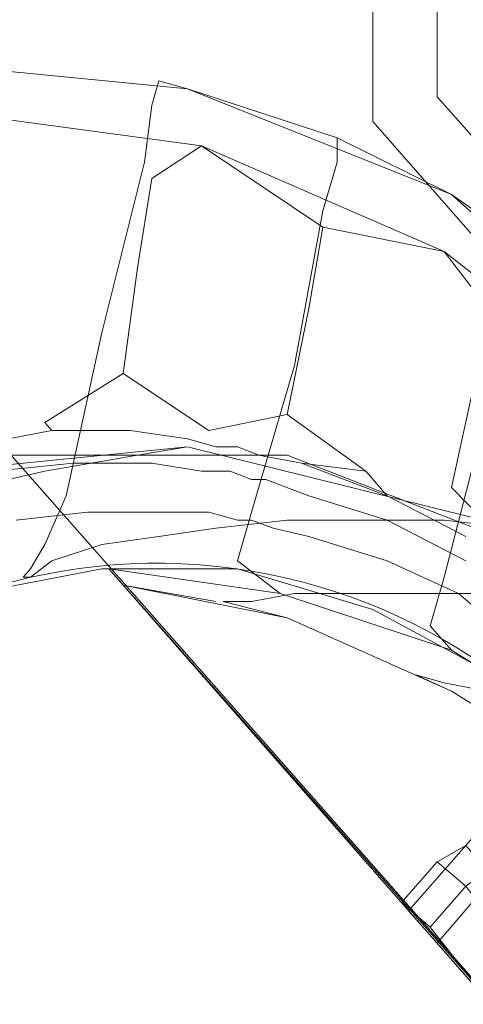
# Model space of a CAD drawing. Units: millimetres. Extents: x 209666 to 216117, y -85304 to -79098.
# Drawn here: x 211962 to 211992, y -82541 to -82476 of the extents above; entities that cross this region are included whole.
import ezdxf

# ---------------------------------------------------------------- set-up
doc = ezdxf.new("R2010")
doc.units = ezdxf.units.MM
doc.layers.add('AQUAWOOD  CWPg169.538', color=250, linetype='Continuous', lineweight=25)
doc.layers.add('МАФЫ НАШИ', color=7, linetype='Continuous', lineweight=25)

# ---------------------------------------------------------------- blocks, each defined once
blk = doc.blocks.new('guil-')
at = {"layer": 'AQUAWOOD  CWPg169.538', "color": 18, "lineweight": 13}
for points in [[(209583.798, -82134.61), (209618.89, -82169.228), (209615.571, -82172.073), (209579.53, -82136.032), (209579.53, -82021.272), (209583.798, -82021.272), (209579.53, -82021.272), (209583.798, -82021.272)], [(209615.571, -82172.073), (209579.53, -82136.032), (209579.53, -82021.272), (209583.798, -82021.272), (209583.798, -82134.61), (209618.89, -82169.228)], [(209583.798, -82134.61), (209583.798, -82021.272), (209579.53, -82021.272), (209583.798, -82021.272), (209579.53, -82021.272), (209579.53, -82136.032), (209615.571, -82172.073), (209618.89, -82169.228)], [(209615.571, -82172.073), (209618.89, -82169.228), (209583.798, -82134.61), (209583.798, -82021.272), (209579.53, -82021.272), (209579.53, -82136.032)], [(209567.201, -82134.136), (209584.747, -82140.3), (209593.283, -82145.517), (209600.87, -82152.156), (209607.035, -82159.269), (209612.251, -82167.805), (209618.416, -82184.877), (209619.839, -82201.948), (209616.993, -82216.649), (209535.428, -82135.558), (209550.603, -82132.713)], [(209567.201, -82134.136), (209584.747, -82140.3), (209593.283, -82145.517), (209600.87, -82152.156), (209607.035, -82159.269), (209612.251, -82167.805), (209618.416, -82184.877), (209619.839, -82201.948), (209616.993, -82216.649), (209535.428, -82135.558), (209550.603, -82132.713)], [(209561.51, -82148.362), (209559.139, -82157.846), (209561.51, -82148.362), (209564.355, -82138.404), (209564.83, -82135.084), (209565.304, -82133.661), (209564.83, -82135.084), (209564.355, -82138.404)], [(209616.993, -82216.649), (209616.519, -82216.175), (209537.325, -82137.455), (209535.428, -82135.558)], [(209616.993, -82216.649), (209616.519, -82216.175), (209537.325, -82137.455), (209535.428, -82135.558)], [(209584.272, -82143.62), (209568.149, -82137.455), (209552.026, -82135.558), (209537.325, -82137.455), (209616.519, -82216.175), (209618.416, -82201.948), (209616.993, -82185.825), (209610.828, -82169.702), (209605.612, -82161.64), (209599.447, -82155.001), (209591.86, -82148.836)], [(209584.272, -82143.62), (209568.149, -82137.455), (209552.026, -82135.558), (209537.325, -82137.455), (209616.519, -82216.175), (209618.416, -82201.948), (209616.993, -82185.825), (209610.828, -82169.702), (209605.612, -82161.64), (209599.447, -82155.001), (209591.86, -82148.836)], [(209628.374, -82184.877), (209623.158, -82179.66), (209615.571, -82172.073), (209579.53, -82136.032), (209615.571, -82172.073), (209623.158, -82179.66), (209628.374, -82184.877), (209630.271, -82187.248)], [(209577.159, -82138.404), (209577.159, -82136.981), (209577.159, -82138.404), (209576.211, -82141.249)], [(209584.272, -82143.62), (209568.149, -82137.455), (209576.211, -82142.197)], [(209584.272, -82162.589), (209586.644, -82154.527), (209588.54, -82146.465), (209589.015, -82143.62), (209584.747, -82140.3), (209589.015, -82143.62), (209588.54, -82146.465), (209586.644, -82154.527)], [(209571.469, -82158.795), (209570.52, -82161.64), (209571.469, -82158.795), (209570.52, -82161.64), (209571.469, -82158.795), (209574.314, -82150.259), (209576.211, -82141.249), (209574.314, -82150.259)], [(209575.262, -82146.939), (209576.211, -82142.197), (209575.262, -82146.939), (209573.84, -82153.104)], [(209562.933, -82150.733), (209563.881, -82144.568), (209562.933, -82150.733), (209568.623, -82154.053), (209573.84, -82153.104), (209568.623, -82154.053)], [(209562.933, -82150.733), (209563.881, -82144.568), (209562.933, -82150.733), (209568.623, -82154.053), (209573.84, -82153.104), (209568.623, -82154.053)], [(209579.056, -82156.424), (209573.84, -82153.104)], [(209563.407, -82154.053), (209558.191, -82154.053), (209552.5, -82155.001), (209558.191, -82154.053), (209557.716, -82153.578), (209558.191, -82154.053), (209563.407, -82154.053), (209567.201, -82154.527)], [(209563.407, -82154.053), (209558.191, -82154.053), (209552.5, -82155.001), (209558.191, -82154.053), (209557.716, -82153.578), (209558.191, -82154.053), (209563.407, -82154.053), (209567.201, -82154.527)], [(209632.642, -82229.453), (209627.9, -82250.793), (209616.993, -82269.761), (209600.396, -82283.988), (209580.005, -82292.998), (209558.191, -82294.895), (209536.851, -82290.152), (209517.882, -82278.771), (209503.656, -82262.174), (209495.12, -82242.257), (209492.749, -82220.443), (209497.491, -82199.103), (209508.872, -82180.134), (209525.47, -82165.434), (209545.387, -82156.898), (209567.201, -82155.001), (209589.015, -82159.743), (209607.509, -82171.124), (209622.21, -82187.248), (209630.746, -82207.639)], [(209569.098, -82155.001), (209570.52, -82155.001)], [(209569.098, -82155.001), (209570.52, -82155.001)], [(209612.251, -82274.503), (209594.705, -82287.307), (209573.84, -82293.946), (209552.026, -82293.946), (209531.16, -82287.307), (209513.14, -82274.503), (209500.336, -82256.957), (209493.697, -82236.092), (209493.697, -82213.804), (209500.336, -82192.938), (209513.14, -82175.392), (209531.16, -82162.589), (209552.026, -82155.475), (209573.84, -82155.475), (209594.705, -82162.589), (209612.251, -82175.392), (209625.529, -82192.938), (209632.168, -82213.804), (209632.168, -82236.092), (209625.529, -82256.957)], [(209500.336, -82192.938), (209513.14, -82175.392), (209531.16, -82162.589), (209552.026, -82155.475), (209573.84, -82155.475), (209594.705, -82162.589), (209612.251, -82175.392), (209625.529, -82192.938), (209632.168, -82213.804), (209632.168, -82236.092), (209625.529, -82256.957), (209612.251, -82274.503), (209594.705, -82287.307), (209573.84, -82293.946), (209552.026, -82293.946), (209531.16, -82287.307), (209513.14, -82274.503), (209500.336, -82256.957), (209493.697, -82236.092), (209493.697, -82213.804)], [(209513.14, -82175.392), (209500.336, -82192.938), (209493.697, -82213.804), (209493.697, -82236.092), (209500.336, -82256.957), (209513.14, -82274.503), (209531.16, -82287.307), (209552.026, -82293.946), (209573.84, -82293.946), (209594.705, -82287.307), (209612.251, -82274.503), (209625.529, -82256.957), (209632.168, -82236.092), (209632.168, -82213.804), (209625.529, -82192.938), (209612.251, -82175.392), (209594.705, -82162.589), (209573.84, -82155.475), (209552.026, -82155.475), (209531.16, -82162.589)], [(209594.705, -82287.307), (209612.251, -82274.503), (209625.529, -82256.957), (209632.168, -82236.092), (209632.168, -82213.804), (209625.529, -82192.938), (209612.251, -82175.392), (209594.705, -82162.589), (209573.84, -82155.475), (209552.026, -82155.475), (209531.16, -82162.589), (209513.14, -82175.392), (209500.336, -82192.938), (209493.697, -82213.804), (209493.697, -82236.092), (209500.336, -82256.957), (209513.14, -82274.503), (209531.16, -82287.307), (209552.026, -82293.946), (209573.84, -82293.946)], [(209571.943, -82155.475), (209574.788, -82155.95)], [(209571.943, -82155.475), (209574.788, -82155.95), (209579.056, -82156.424), (209580.479, -82157.846), (209579.056, -82156.424), (209574.788, -82155.95), (209580.479, -82157.846), (209574.788, -82155.95)], [(209579.056, -82156.424), (209580.479, -82157.846), (209579.056, -82156.424), (209574.788, -82155.95)], [(209571.469, -82156.898), (209572.417, -82156.898)], [(209571.469, -82156.898), (209572.417, -82156.898)], [(209580.479, -82159.269), (209575.262, -82157.846), (209580.479, -82159.269), (209585.695, -82161.64)], [(209580.479, -82159.269), (209575.262, -82157.846), (209580.479, -82159.269), (209585.695, -82161.64)], [(209565.304, -82158.795), (209560.562, -82158.795), (209555.82, -82159.269), (209560.562, -82158.795)], [(209565.304, -82158.795), (209560.562, -82158.795), (209555.82, -82159.269), (209560.562, -82158.795)], [(209568.623, -82158.795), (209570.52, -82159.269), (209571.469, -82159.269), (209570.52, -82159.269)], [(209568.623, -82158.795), (209570.52, -82159.269), (209571.469, -82159.269), (209570.52, -82159.269)], [(209575.262, -82160.217), (209572.891, -82159.743), (209571.469, -82159.269), (209572.891, -82159.743)], [(209575.262, -82160.217), (209572.891, -82159.743), (209571.469, -82159.269), (209572.891, -82159.743)], [(209585.221, -82163.537), (209580.479, -82161.64), (209575.262, -82160.217), (209580.479, -82161.64)], [(209615.096, -82191.99), (209606.561, -82181.557), (209596.128, -82173.021), (209584.747, -82166.856), (209573.365, -82163.537), (209561.984, -82162.114), (209626.478, -82226.133), (209624.581, -82214.752), (209621.261, -82203.371)], [(209625.055, -82225.185), (209626.478, -82226.133), (209561.984, -82162.114), (209562.933, -82163.063)], [(209615.096, -82191.99), (209606.561, -82181.557), (209596.128, -82173.021), (209584.747, -82166.856), (209573.365, -82163.537), (209561.984, -82162.114), (209626.478, -82226.133), (209624.581, -82214.752), (209621.261, -82203.371)], [(209625.055, -82225.185), (209626.478, -82226.133), (209561.984, -82162.114), (209562.933, -82163.063)], [(209584.272, -82162.589), (209583.324, -82165.434)], [(209595.179, -82174.918), (209604.664, -82182.98), (209612.725, -82192.938), (209618.89, -82203.371), (209622.684, -82214.278), (209625.055, -82225.185), (209562.933, -82163.063), (209573.84, -82164.96), (209584.747, -82169.228)], [(209595.179, -82174.918), (209604.664, -82182.98), (209612.725, -82192.938), (209618.89, -82203.371), (209622.684, -82214.278), (209625.055, -82225.185), (209562.933, -82163.063), (209573.84, -82164.96), (209584.747, -82169.228)], [(209571.469, -82164.011), (209574.314, -82163.537), (209577.633, -82163.537), (209581.901, -82163.537), (209586.169, -82163.537), (209590.437, -82164.011), (209596.128, -82164.485), (209590.437, -82164.011), (209586.169, -82163.537), (209581.901, -82163.537), (209577.633, -82163.537), (209574.314, -82163.537), (209571.469, -82164.011), (209569.572, -82164.011)], [(209571.469, -82164.011), (209574.314, -82163.537), (209577.633, -82163.537), (209581.901, -82163.537), (209586.169, -82163.537), (209590.437, -82164.011), (209596.128, -82164.485), (209590.437, -82164.011), (209586.169, -82163.537), (209581.901, -82163.537), (209577.633, -82163.537), (209574.314, -82163.537), (209571.469, -82164.011), (209569.572, -82164.011)], [(209585.221, -82163.537), (209587.118, -82164.96)], [(209582.376, -82168.279), (209584.272, -82168.753), (209587.118, -82169.228), (209590.437, -82169.702), (209594.231, -82170.176), (209598.025, -82170.65), (209601.818, -82171.599), (209607.509, -82172.547), (209601.818, -82171.599), (209598.025, -82170.65), (209594.231, -82170.176), (209590.437, -82169.702), (209587.118, -82169.228), (209584.272, -82168.753)], [(209582.376, -82168.279), (209584.272, -82168.753), (209587.118, -82169.228), (209590.437, -82169.702), (209594.231, -82170.176), (209598.025, -82170.65), (209601.818, -82171.599), (209607.509, -82172.547), (209601.818, -82171.599), (209598.025, -82170.65), (209594.231, -82170.176), (209590.437, -82169.702), (209587.118, -82169.228), (209584.272, -82168.753)], [(209583.324, -82182.98), (209581.427, -82181.557)], [(209583.324, -82182.98), (209581.427, -82181.557)], [(209581.901, -82182.031), (209583.798, -82183.928)], [(209581.901, -82182.031), (209583.798, -82183.928)], [(209583.798, -82183.928), (209581.901, -82182.031)], [(209583.798, -82183.928), (209581.901, -82182.031)], [(209587.592, -82187.722), (209593.757, -82193.887), (209599.922, -82200.052), (209604.664, -82204.794), (209599.922, -82200.052), (209593.757, -82193.887), (209587.592, -82187.722), (209583.324, -82182.98)], [(209587.592, -82187.722), (209583.324, -82182.98), (209587.592, -82187.722), (209593.757, -82193.887), (209599.922, -82200.052), (209604.664, -82204.794), (209599.922, -82200.052), (209593.757, -82193.887)], [(209599.922, -82199.577), (209593.757, -82193.887), (209588.066, -82188.196), (209583.798, -82183.928), (209588.066, -82188.196), (209593.757, -82193.887), (209599.922, -82199.577), (209604.189, -82204.319)], [(209599.922, -82199.577), (209604.189, -82204.319), (209599.922, -82199.577), (209593.757, -82193.887), (209588.066, -82188.196), (209583.798, -82183.928), (209588.066, -82188.196), (209593.757, -82193.887)], [(209588.066, -82188.196), (209593.757, -82193.887), (209599.922, -82199.577), (209604.189, -82204.319), (209599.922, -82199.577), (209593.757, -82193.887), (209588.066, -82188.196), (209583.798, -82183.928)], [(209588.066, -82188.196), (209583.798, -82183.928), (209588.066, -82188.196), (209593.757, -82193.887), (209599.922, -82199.577), (209604.189, -82204.319), (209599.922, -82199.577), (209593.757, -82193.887)]]:
    blk.add_lwpolyline(points, close=True, dxfattribs=at)
for points in [[(209579.53, -82136.032), (209579.53, -82021.272), (209579.53, -82136.032)], [(209579.53, -82136.032), (209579.53, -82021.272), (209579.53, -82136.032)], [(209583.798, -82021.272), (209583.798, -82134.61), (209583.798, -82021.272)], [(209583.798, -82021.272), (209583.798, -82134.61), (209583.798, -82021.272)], [(209584.747, -82140.3), (209577.159, -82136.981), (209584.747, -82140.3), (209567.201, -82134.136), (209577.159, -82136.981), (209567.201, -82134.136), (209565.304, -82133.661), (209567.201, -82134.136), (209550.603, -82132.713), (209545.861, -82133.187), (209545.387, -82135.084), (209545.861, -82133.187), (209535.428, -82135.558), (209526.892, -82138.404), (209535.428, -82135.558)], [(209550.603, -82132.713), (209545.861, -82133.187), (209535.428, -82135.558), (209545.861, -82133.187), (209545.387, -82135.084), (209545.861, -82133.187), (209550.603, -82132.713), (209567.201, -82134.136), (209565.304, -82133.661), (209567.201, -82134.136), (209577.159, -82136.981), (209567.201, -82134.136), (209584.747, -82140.3), (209577.159, -82136.981), (209577.159, -82138.404), (209576.211, -82141.249), (209574.314, -82150.259), (209571.469, -82158.795), (209574.314, -82150.259), (209576.211, -82141.249), (209577.159, -82138.404), (209577.159, -82136.981)], [(209564.83, -82135.084), (209565.304, -82133.661)], [(209565.304, -82133.661), (209564.83, -82135.084)], [(209618.89, -82169.228), (209583.798, -82134.61), (209618.89, -82169.228)], [(209583.798, -82134.61), (209618.89, -82169.228), (209583.798, -82134.61)], [(209564.355, -82138.404), (209564.83, -82135.084)], [(209564.83, -82135.084), (209564.355, -82138.404)], [(209584.272, -82143.62), (209568.149, -82137.455), (209576.211, -82142.197), (209568.149, -82137.455), (209564.83, -82139.352), (209563.881, -82144.568), (209564.83, -82139.352), (209568.149, -82137.455), (209552.026, -82135.558), (209546.335, -82139.352), (209537.325, -82137.455), (209552.026, -82135.558)], [(209552.026, -82135.558), (209568.149, -82137.455), (209564.83, -82139.352), (209563.881, -82144.568), (209564.83, -82139.352), (209568.149, -82137.455), (209576.211, -82142.197), (209575.262, -82146.939), (209573.84, -82153.104), (209579.056, -82156.424), (209573.84, -82153.104), (209575.262, -82146.939), (209576.211, -82142.197), (209584.272, -82143.62), (209587.592, -82147.414), (209584.272, -82143.62), (209591.86, -82148.836)], [(209591.86, -82148.836), (209584.272, -82143.62), (209587.592, -82147.414), (209584.272, -82143.62), (209576.211, -82142.197)], [(209579.53, -82136.032), (209615.571, -82172.073), (209579.53, -82136.032)], [(209561.51, -82148.362), (209564.355, -82138.404)], [(209564.355, -82138.404), (209561.51, -82148.362)], [(209593.283, -82145.517), (209584.747, -82140.3), (209589.015, -82143.62)], [(209586.644, -82154.527), (209584.272, -82162.589), (209583.324, -82165.434), (209584.272, -82162.589), (209586.644, -82154.527)], [(209589.015, -82143.62), (209584.747, -82140.3), (209593.283, -82145.517)], [(209589.015, -82161.166), (209584.747, -82157.372), (209586.169, -82151.682), (209584.747, -82157.372), (209589.015, -82161.166), (209584.747, -82157.372), (209586.169, -82151.682)], [(209586.169, -82151.682), (209584.747, -82157.372), (209589.015, -82161.166)], [(209559.139, -82157.846), (209561.51, -82148.362)], [(209561.51, -82148.362), (209559.139, -82157.846)], [(209557.716, -82153.578), (209562.933, -82150.733), (209557.716, -82153.578)], [(209557.716, -82153.578), (209562.933, -82150.733), (209557.716, -82153.578)], [(209632.642, -82229.453), (209630.746, -82207.639), (209622.21, -82187.248), (209607.509, -82171.124), (209589.015, -82159.743), (209567.201, -82155.001), (209545.387, -82156.898), (209525.47, -82165.434), (209508.872, -82180.134), (209497.491, -82199.103), (209492.749, -82220.443)], [(209589.015, -82159.743), (209584.272, -82159.269), (209578.108, -82159.269), (209573.84, -82159.269), (209569.098, -82159.743), (209565.304, -82160.217), (209561.51, -82160.692), (209558.191, -82161.64), (209561.51, -82160.692), (209565.304, -82160.217), (209569.098, -82159.743), (209573.84, -82159.269), (209578.108, -82159.269), (209584.272, -82159.269), (209589.015, -82159.743), (209567.201, -82155.001), (209563.881, -82155.475), (209557.716, -82156.424), (209552.974, -82157.372)], [(209552.974, -82157.372), (209557.716, -82156.424), (209563.881, -82155.475), (209567.201, -82155.001), (209545.387, -82156.898)], [(209589.015, -82159.743), (209584.272, -82159.269), (209578.108, -82159.269), (209573.84, -82159.269), (209569.098, -82159.743), (209565.304, -82160.217), (209561.51, -82160.692), (209558.191, -82161.64), (209561.51, -82160.692), (209565.304, -82160.217), (209569.098, -82159.743), (209573.84, -82159.269), (209578.108, -82159.269), (209584.272, -82159.269), (209589.015, -82159.743), (209567.201, -82155.001), (209563.881, -82155.475), (209557.716, -82156.424), (209552.974, -82157.372)], [(209552.974, -82157.372), (209557.716, -82156.424), (209563.881, -82155.475), (209567.201, -82155.001), (209545.387, -82156.898)], [(209569.098, -82155.001), (209567.201, -82154.527), (209569.098, -82155.001)], [(209569.098, -82155.001), (209567.201, -82154.527), (209569.098, -82155.001)], [(209571.943, -82155.475), (209570.52, -82155.001), (209571.943, -82155.475)], [(209571.943, -82155.475), (209570.52, -82155.001), (209571.943, -82155.475)], [(209573.84, -82155.475), (209552.026, -82155.475), (209573.84, -82155.475)], [(209573.84, -82155.475), (209552.026, -82155.475), (209573.84, -82155.475)], [(209594.705, -82162.589), (209573.84, -82155.475), (209594.705, -82162.589)], [(209594.705, -82162.589), (209573.84, -82155.475), (209594.705, -82162.589)], [(209554.397, -82156.424), (209559.613, -82155.95), (209554.397, -82156.424)], [(209554.397, -82156.424), (209559.613, -82155.95), (209554.397, -82156.424)], [(209559.613, -82155.95), (209564.83, -82155.95), (209559.613, -82155.95)], [(209559.613, -82155.95), (209564.83, -82155.95), (209559.613, -82155.95)], [(209564.83, -82155.95), (209568.149, -82156.424), (209564.83, -82155.95)], [(209564.83, -82155.95), (209568.149, -82156.424), (209564.83, -82155.95)], [(209580.479, -82157.846), (209574.788, -82155.95)], [(209568.149, -82156.424), (209570.046, -82156.424), (209568.149, -82156.424)], [(209568.149, -82156.424), (209570.046, -82156.424), (209568.149, -82156.424)], [(209571.469, -82156.898), (209570.046, -82156.424), (209571.469, -82156.898)], [(209571.469, -82156.898), (209570.046, -82156.424), (209571.469, -82156.898)], [(209575.262, -82157.846), (209572.417, -82156.898), (209575.262, -82157.846)], [(209575.262, -82157.846), (209572.417, -82156.898), (209575.262, -82157.846)], [(209559.139, -82157.846), (209557.716, -82160.692), (209559.139, -82157.846)], [(209559.139, -82157.846), (209557.716, -82160.692), (209559.139, -82157.846)], [(209585.695, -82160.217), (209580.479, -82157.846), (209585.695, -82160.217)], [(209585.695, -82160.217), (209580.479, -82157.846), (209585.695, -82160.217)], [(209565.304, -82158.795), (209568.623, -82158.795), (209565.304, -82158.795)], [(209565.304, -82158.795), (209568.623, -82158.795), (209565.304, -82158.795)], [(209557.716, -82160.692), (209556.768, -82162.114), (209557.716, -82160.692)], [(209557.716, -82160.692), (209556.768, -82162.114), (209557.716, -82160.692)], [(209585.221, -82163.537), (209580.479, -82161.64), (209575.262, -82160.217), (209580.479, -82161.64)], [(209605.138, -82162.114), (209583.798, -82183.928), (209588.066, -82188.196)], [(209588.066, -82188.196), (209583.798, -82183.928), (209605.138, -82162.114), (209583.798, -82183.928), (209581.901, -82182.031), (209603.715, -82160.217)], [(209605.138, -82162.114), (209583.798, -82183.928), (209581.901, -82182.031), (209603.715, -82160.217)], [(209605.138, -82162.114), (209583.798, -82183.928), (209588.066, -82188.196)], [(209588.066, -82188.196), (209583.798, -82183.928), (209605.138, -82162.114), (209583.798, -82183.928), (209581.901, -82182.031), (209603.715, -82160.217), (209581.901, -82182.031), (209583.798, -82183.928), (209605.138, -82162.114)], [(209588.066, -82188.196), (209609.88, -82166.382), (209588.066, -82188.196), (209583.798, -82183.928), (209605.138, -82162.114), (209583.798, -82183.928), (209581.901, -82182.031), (209603.715, -82160.217), (209581.901, -82182.031), (209583.798, -82183.928), (209605.138, -82162.114), (209583.798, -82183.928), (209588.066, -82188.196), (209609.88, -82166.382), (209588.066, -82188.196)], [(209588.066, -82188.196), (209609.88, -82166.382), (209588.066, -82188.196), (209583.798, -82183.928), (209605.138, -82162.114), (209583.798, -82183.928), (209581.901, -82182.031), (209603.715, -82160.217), (209581.901, -82182.031), (209583.798, -82183.928), (209605.138, -82162.114), (209583.798, -82183.928), (209588.066, -82188.196), (209609.88, -82166.382), (209588.066, -82188.196)], [(209556.768, -82162.589), (209558.191, -82161.64), (209556.768, -82162.589)], [(209556.768, -82162.589), (209558.191, -82161.64), (209556.768, -82162.589)], [(209596.128, -82173.021), (209584.747, -82166.856), (209583.324, -82165.434), (209584.747, -82166.856), (209573.365, -82163.537), (209570.52, -82161.64), (209573.365, -82163.537), (209561.984, -82162.114), (209562.933, -82163.063), (209569.098, -82164.011), (209562.933, -82163.063), (209573.84, -82164.96), (209569.572, -82164.011), (209573.84, -82164.96), (209584.747, -82169.228), (209582.376, -82168.279), (209584.747, -82169.228), (209595.179, -82174.918)], [(209596.128, -82173.021), (209584.747, -82166.856), (209583.324, -82165.434), (209584.747, -82166.856), (209573.365, -82163.537), (209570.52, -82161.64), (209573.365, -82163.537), (209561.984, -82162.114), (209562.933, -82163.063), (209569.098, -82164.011), (209562.933, -82163.063), (209573.84, -82164.96), (209569.572, -82164.011), (209573.84, -82164.96), (209584.747, -82169.228), (209582.376, -82168.279), (209584.747, -82169.228), (209595.179, -82174.918)], [(209580.479, -82161.64), (209585.221, -82163.537)], [(209552.974, -82163.537), (209561.51, -82162.114), (209570.52, -82162.114), (209579.53, -82164.485), (209588.54, -82168.753), (209596.128, -82174.918), (209601.818, -82182.506), (209606.086, -82191.041), (209608.457, -82200.526), (209609.406, -82209.536), (209608.457, -82200.526), (209606.086, -82191.041), (209601.818, -82182.506), (209596.128, -82174.918), (209588.54, -82168.753), (209579.53, -82164.485), (209570.52, -82162.114), (209561.51, -82162.114), (209552.974, -82163.537)], [(209556.294, -82162.589), (209556.768, -82162.114), (209556.294, -82162.589)], [(209556.294, -82162.589), (209556.768, -82162.114), (209556.294, -82162.589)], [(209556.768, -82162.589), (209556.294, -82162.589), (209556.768, -82162.589)], [(209556.768, -82162.589), (209556.294, -82162.589), (209556.768, -82162.589)], [(209585.221, -82163.537), (209587.118, -82164.96)], [(209587.118, -82164.96), (209585.221, -82163.537)], [(209597.55, -82190.093), (209591.386, -82184.402), (209589.963, -82185.351), (209591.386, -82184.402), (209587.118, -82179.66), (209585.695, -82180.609), (209587.118, -82179.66), (209585.695, -82178.238), (209583.798, -82179.186), (209585.695, -82178.238), (209587.118, -82179.66), (209585.695, -82180.609), (209587.118, -82179.66), (209591.386, -82184.402), (209589.963, -82185.351), (209591.386, -82184.402), (209597.55, -82190.093)], [(209596.128, -82191.516), (209589.963, -82185.351), (209585.695, -82180.609), (209583.798, -82179.186), (209585.695, -82180.609), (209589.963, -82185.351), (209596.128, -82191.516)], [(209597.55, -82190.093), (209591.386, -82184.402), (209589.963, -82185.351), (209591.386, -82184.402), (209587.118, -82179.66), (209585.695, -82180.609), (209587.118, -82179.66), (209585.695, -82178.238), (209583.798, -82179.186), (209585.695, -82178.238), (209587.118, -82179.66), (209585.695, -82180.609), (209587.118, -82179.66), (209591.386, -82184.402), (209589.963, -82185.351), (209591.386, -82184.402), (209597.55, -82190.093)], [(209596.128, -82191.516), (209589.963, -82185.351), (209585.695, -82180.609), (209583.798, -82179.186), (209585.695, -82180.609), (209589.963, -82185.351), (209596.128, -82191.516)], [(209596.128, -82191.516), (209589.963, -82185.351), (209587.592, -82187.722), (209589.963, -82185.351), (209585.695, -82180.609), (209583.324, -82182.98), (209585.695, -82180.609), (209583.798, -82179.186), (209581.427, -82181.557), (209583.798, -82179.186), (209585.695, -82180.609), (209583.324, -82182.98), (209585.695, -82180.609), (209589.963, -82185.351), (209587.592, -82187.722), (209589.963, -82185.351), (209596.128, -82191.516)], [(209587.592, -82187.722), (209583.324, -82182.98), (209581.427, -82181.557), (209583.324, -82182.98), (209587.592, -82187.722)], [(209596.128, -82191.516), (209589.963, -82185.351), (209587.592, -82187.722), (209589.963, -82185.351), (209585.695, -82180.609), (209583.324, -82182.98), (209585.695, -82180.609), (209583.798, -82179.186), (209581.427, -82181.557), (209583.798, -82179.186), (209585.695, -82180.609), (209583.324, -82182.98), (209585.695, -82180.609), (209589.963, -82185.351), (209587.592, -82187.722), (209589.963, -82185.351), (209596.128, -82191.516)], [(209587.592, -82187.722), (209583.324, -82182.98), (209581.427, -82181.557), (209583.324, -82182.98), (209587.592, -82187.722)]]:
    blk.add_lwpolyline(points, dxfattribs=at)
blk.add_ellipse((209563.991, -82208.969), major_axis=(-12.234, -45.741), ratio=0.947324, start_param=4.58164647018479, end_param=10.86483177736438, dxfattribs=at)
blk.add_ellipse((209563.991, -82208.969), major_axis=(-12.234, -45.741), ratio=0.947324, start_param=4.58164647018479, end_param=10.86483177736438, dxfattribs=at)
blk = doc.blocks.new('егнльапва')
at = {"layer": 'МАФЫ НАШИ', "yscale": 1.1406}
blk.add_blockref('guil-', (2406.169, 11201.632), dxfattribs=at)

msp = doc.modelspace()

# ---------------------------------------------------------------- block references
at = {"layer": 'МАФЫ НАШИ'}
msp.add_blockref('егнльапва', (0, 0), dxfattribs=at)

doc.saveas('drawing.dxf')
